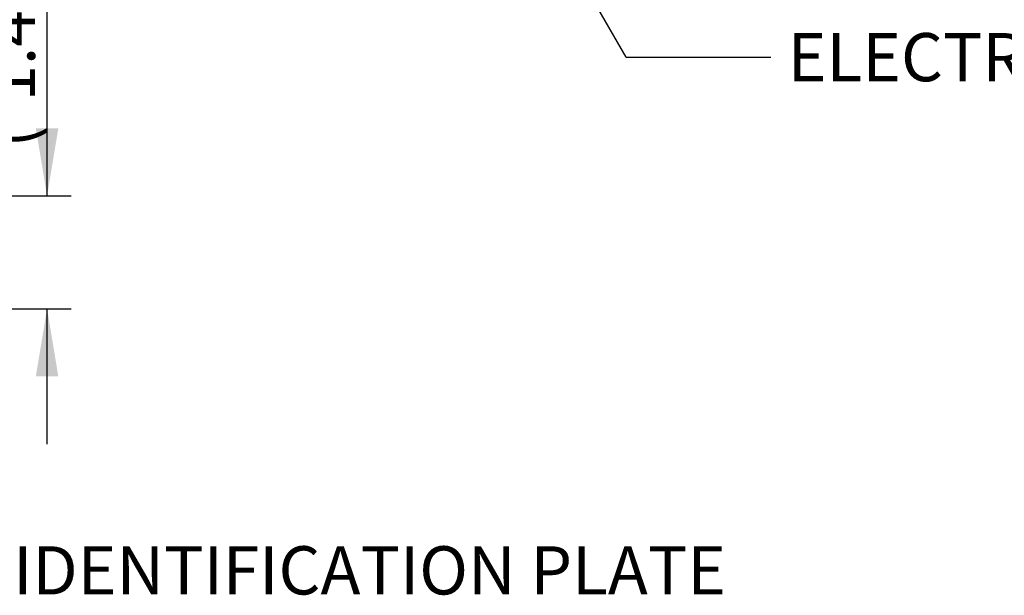
# Paper-space layout 'Sheet1' of a CAD drawing. Units: millimetres. Extents: x 0 to 2970, y 0 to 2100.
# Drawn here: x 824 to 1151, y 1279 to 1470 of the extents above; entities that cross this region are included whole.
import ezdxf
from ezdxf.enums import TextEntityAlignment as Align

# ---------------------------------------------------------------- set-up
doc = ezdxf.new("R2010")
doc.units = ezdxf.units.MM
doc.header["$LTSCALE"] = 5
doc.layers.add('Default', color=7, linetype='Continuous')
doc.styles.add('SEACAD_Arial', font='arial.ttf')
doc.dimstyles.new('ISO-InstDr', dxfattribs={"dimtxt": 16, "dimasz": 22.4, "dimexe": 8, "dimexo": 8, "dimgap": 4, "dimtad": 1, "dimdec": 0, "dimzin": 0, "dimdsep": 46, "dimtxsty": 'SEACAD_Arial', "dimblk1": '_SE_FILLED', "dimblk2": '_SE_FILLED', "dimsah": 1, "dimcen": 8, "dimadec": 0, "dimazin": 0, "dimtfac": 0.5, "dimtofl": 0, "dimtmove": 0, "dimatfit": 3, "dimfxl": 1, "dimtzin": 0, "dimarcsym": 0})

# ---------------------------------------------------------------- blocks, each defined once
blk = doc.blocks.new('SEANNOT_GROUP100')
at = {"layer": 'Default', "color": 7, "linetype": 'Continuous', "style": 'SEACAD_Arial'}
blk.add_text('IDENTIFICATION PLATE', height=16, dxfattribs=at).set_placement((822.27, 1295.35), align=Align.TOP_LEFT)
blk = doc.blocks.new('DMBLK37')
at = {"layer": 'Default', "linetype": 'Continuous'}
for points in [[(837.25, 1433.97), (829.79, 1433.97), (833.52, 1411.57)], [(837.25, 1351.67), (833.52, 1374.07), (829.79, 1351.67)]]:
    blk.add_hatch(color=7, dxfattribs=at).paths.add_polyline_path(points)
at = {"layer": 'Default', "color": 7, "linetype": 'Continuous'}
for p, q in [((833.52, 1411.57), (833.52, 1535.49)), ((741.02, 1411.57), (841.52, 1411.57)), ((738.6, 1374.07), (841.52, 1374.07)), ((833.52, 1329.27), (833.52, 1374.07))]:
    blk.add_line(p, q, dxfattribs=at)
at = {"layer": 'Default', "color": 7, "linetype": 'Continuous', "style": 'SEACAD_Arial'}
for s, p in [('*', (813.52, 1521.2)), (')', (813.52, 1502.69)), ('1.48"', (813.52, 1442.87)), ('38', (794.32, 1442.87)), ('(', (813.52, 1427.56))]:
    blk.add_text(s, height=16, rotation=90, dxfattribs=at).set_placement(p, align=Align.TOP_LEFT)
blk = doc.blocks.new('_SE_FILLED')
at = {"color": 0}
blk.add_line((0, 0), (-1, 0), dxfattribs=at)
blk.add_solid([(0, 0), (-1, -0.1665), (-1, 0.1665), (0, 0)], dxfattribs=at)
blk = doc.blocks.new('SEANNOT_GROUP106')
at = {"layer": 'Default', "color": 7, "linetype": 'Continuous'}
blk.add_line((1025.48, 1457.62), (1073.48, 1457.62), dxfattribs=at)
blk.add_lwpolyline([(1025.48, 1457.62), (958.79, 1573.3)], dxfattribs=at)
at = {"layer": 'Default', "color": 7, "linetype": 'Continuous', "style": 'SEACAD_Arial'}
blk.add_text('ELECTRONICS COVER (SHORT) **', height=16, dxfattribs=at).set_placement((1079.08, 1465.62), align=Align.TOP_LEFT)

psp = doc.layouts.new('Sheet1')

# ---------------------------------------------------------------- block references
at = {"layer": 'Default'}
for name in ['SEANNOT_GROUP106', 'SEANNOT_GROUP100']:
    psp.add_blockref(name, (0, 0), dxfattribs=at)

# ---------------------------------------------------------------- dimensions: what is measured, and where the dimension line sits
at = {"layer": 'Default', "color": 7, "linetype": 'Continuous'}
dim = psp.add_linear_dim(base=(833.52030142, 1411.57400899), p1=(730.5990707, 1374.07400899), p2=(733.02017076, 1411.57400899), angle=90, text='\\A1;<> *', dimstyle='ISO-InstDr', override={"dimpost": '\\X'}, dxfattribs=at)
dim.commit()
dim.dimension.update_dxf_attribs({"geometry": 'DMBLK37', "text_midpoint": (833.52030142, 1421.9617543), "dimtype": 160})

doc.saveas('drawing.dxf')
